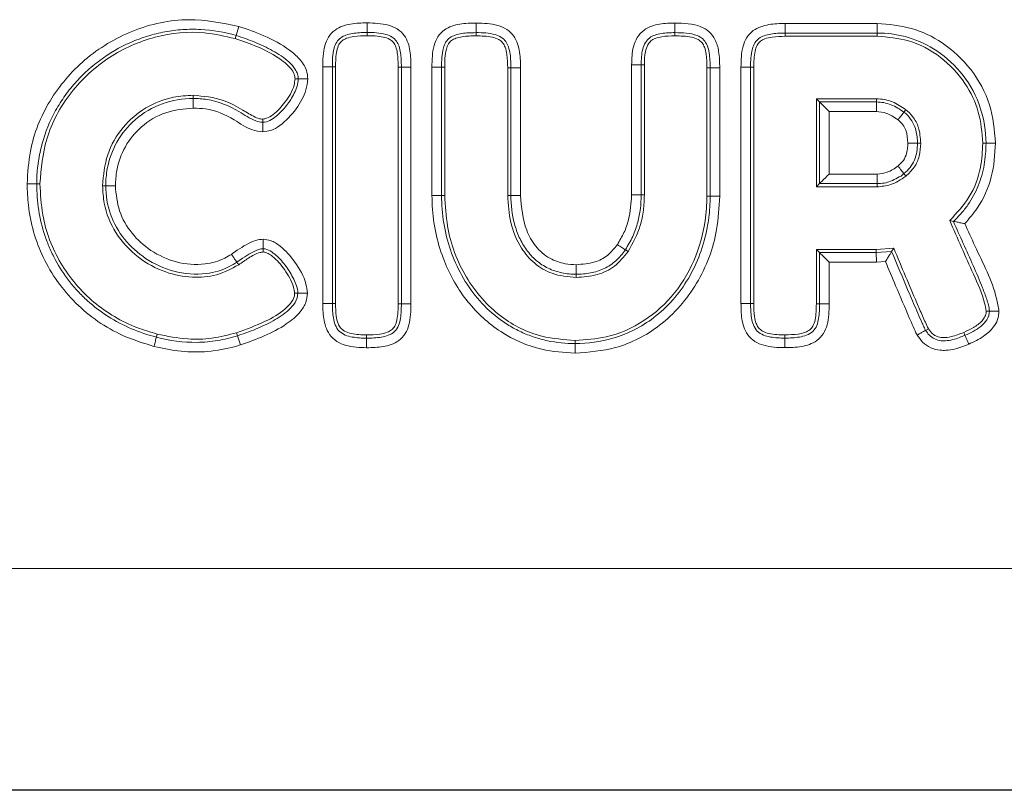
# Model space of a CAD drawing. Units: millimetres. Extents: x 187.89 to 189.26, y 2.44 to 3.87.
# Drawn here: x 188.75 to 188.79, y 2.44 to 2.47 of the extents above; entities that cross this region are included whole.
import ezdxf

# ---------------------------------------------------------------- set-up
doc = ezdxf.new("R2010")
doc.units = ezdxf.units.MM

msp = doc.modelspace()

# ---------------------------------------------------------------- linework, layer by layer
at = {"color": 7, "linetype": 'Continuous', "lineweight": 15}
for p, q in [((188.764079, 2.469916), (188.764079, 2.470349)), ((188.758294, 2.470193), (188.75817, 2.469778)), ((188.764079, 2.469772), (188.764079, 2.469916)), ((188.769001, 2.470342), (188.769001, 2.469909)), ((188.769001, 2.469765), (188.769001, 2.469909)), ((188.777956, 2.469909), (188.777956, 2.470342)), ((188.777956, 2.469765), (188.777956, 2.469909)), ((188.782937, 2.470323), (188.787084, 2.470323)), ((188.782937, 2.470323), (188.782937, 2.46989)), ((188.787084, 2.470323), (188.787084, 2.46989)), ((188.758129, 2.46964), (188.75817, 2.469778)), ((188.787084, 2.46989), (188.782937, 2.46989)), ((188.782937, 2.469746), (188.782937, 2.46989)), ((188.787084, 2.469746), (188.782937, 2.469746)), ((188.787084, 2.469746), (188.787084, 2.46989)), ((188.762081, 2.45769), (188.762081, 2.46837)), ((188.762081, 2.46837), (188.762514, 2.46837)), ((188.762514, 2.46837), (188.762514, 2.45769)), ((188.762658, 2.46837), (188.762514, 2.46837)), ((188.762658, 2.46837), (188.762658, 2.45769)), ((188.765481, 2.468351), (188.765625, 2.468351)), ((188.765481, 2.457671), (188.765481, 2.468351)), ((188.765625, 2.468351), (188.766058, 2.468351)), ((188.765625, 2.457671), (188.765625, 2.468351)), ((188.766058, 2.468351), (188.766058, 2.457671)), ((188.767004, 2.462568), (188.767004, 2.468346)), ((188.767437, 2.468346), (188.767004, 2.468346)), ((188.767437, 2.468346), (188.767437, 2.462568)), ((188.767581, 2.468346), (188.767437, 2.468346)), ((188.767581, 2.468346), (188.767581, 2.462568)), ((188.770421, 2.468326), (188.770565, 2.468326)), ((188.770421, 2.462568), (188.770421, 2.468326)), ((188.770998, 2.468326), (188.770565, 2.468326)), ((188.770565, 2.462568), (188.770565, 2.468326)), ((188.770998, 2.468326), (188.770998, 2.462568)), ((188.776007, 2.462587), (188.776007, 2.468461)), ((188.776007, 2.468461), (188.77644, 2.468461)), ((188.77644, 2.468461), (188.77644, 2.462587)), ((188.776584, 2.468461), (188.77644, 2.468461)), ((188.776584, 2.468461), (188.776584, 2.462587)), ((188.779404, 2.468326), (188.779549, 2.468326)), ((188.779404, 2.462529), (188.779404, 2.468326)), ((188.779549, 2.462529), (188.779549, 2.468326)), ((188.779549, 2.468326), (188.779982, 2.468326)), ((188.779982, 2.468326), (188.779982, 2.462529)), ((188.78094, 2.457692), (188.78094, 2.468346)), ((188.78094, 2.468346), (188.781373, 2.468346)), ((188.781373, 2.468346), (188.781373, 2.457692)), ((188.781517, 2.468346), (188.781373, 2.468346)), ((188.781517, 2.468346), (188.781517, 2.457692)), ((188.760833, 2.467823), (188.760977, 2.467823)), ((188.76141, 2.467823), (188.760977, 2.467823)), ((188.756242, 2.467084), (188.756242, 2.46694)), ((188.756242, 2.466507), (188.756242, 2.46694)), ((188.784338, 2.466926), (188.784338, 2.462951)), ((188.784338, 2.466926), (188.784482, 2.466781)), ((188.787045, 2.466926), (188.784338, 2.466926)), ((188.787045, 2.466926), (188.787045, 2.466781)), ((188.784482, 2.463095), (188.784482, 2.466781)), ((188.784915, 2.466348), (188.784482, 2.466781)), ((188.784482, 2.466781), (188.787045, 2.466781)), ((188.787045, 2.466348), (188.787045, 2.466781)), ((188.788374, 2.466433), (188.788285, 2.466319)), ((188.759373, 2.466008), (188.759373, 2.465864)), ((188.784915, 2.466348), (188.784915, 2.463528)), ((188.787045, 2.466348), (188.784915, 2.466348)), ((188.759373, 2.465431), (188.759373, 2.465864)), ((188.788898, 2.464929), (188.788465, 2.464929)), ((188.789042, 2.464929), (188.788898, 2.464929)), ((188.791843, 2.464929), (188.791988, 2.464929)), ((188.792421, 2.464929), (188.791988, 2.464929)), ((188.784915, 2.463528), (188.787084, 2.463528)), ((188.787084, 2.463095), (188.787084, 2.463528)), ((188.788284, 2.463547), (188.788284, 2.463547)), ((188.788371, 2.463432), (188.788284, 2.463547)), ((188.74875, 2.463088), (188.749183, 2.463088)), ((188.749328, 2.463088), (188.749183, 2.463088)), ((188.752151, 2.463001), (188.752295, 2.463001)), ((188.752728, 2.463001), (188.752295, 2.463001)), ((188.784338, 2.462951), (188.784482, 2.463095)), ((188.784338, 2.462951), (188.787084, 2.462951)), ((188.787084, 2.463095), (188.784482, 2.463095)), ((188.787084, 2.462951), (188.787084, 2.463095)), ((188.767437, 2.462568), (188.767004, 2.462568)), ((188.767581, 2.462568), (188.767437, 2.462568)), ((188.770421, 2.462568), (188.770565, 2.462568)), ((188.770998, 2.462568), (188.770565, 2.462568)), ((188.776007, 2.462587), (188.77644, 2.462587)), ((188.776584, 2.462587), (188.77644, 2.462587)), ((188.779404, 2.462529), (188.779549, 2.462529)), ((188.779549, 2.462529), (188.779982, 2.462529)), ((188.790351, 2.461428), (188.790521, 2.461393)), ((188.759393, 2.460158), (188.759393, 2.460591)), ((188.759393, 2.460014), (188.759393, 2.460158)), ((188.787036, 2.46013), (188.787827, 2.460182)), ((188.787827, 2.460182), (188.787733, 2.460031)), ((188.775845, 2.460027), (188.775725, 2.460107)), ((188.784338, 2.46013), (188.787036, 2.46013)), ((188.784338, 2.46013), (188.784482, 2.459986)), ((188.784338, 2.457672), (188.784338, 2.46013)), ((188.784482, 2.459986), (188.78704, 2.459986)), ((188.784482, 2.457672), (188.784482, 2.459986)), ((188.787036, 2.46013), (188.78704, 2.459986)), ((188.78704, 2.459986), (188.787733, 2.460031)), ((188.78704, 2.459986), (188.787054, 2.459553)), ((188.75829, 2.459432), (188.758207, 2.45955)), ((188.773512, 2.459439), (188.773512, 2.459006)), ((188.784915, 2.459553), (188.784915, 2.457672)), ((188.787054, 2.459553), (188.784915, 2.459553)), ((188.787454, 2.459579), (188.787054, 2.459553)), ((188.773512, 2.458862), (188.773512, 2.459006)), ((188.760814, 2.458151), (188.760958, 2.458151)), ((188.760958, 2.458151), (188.761391, 2.458151)), ((188.762081, 2.45769), (188.762514, 2.45769)), ((188.762658, 2.45769), (188.762514, 2.45769)), ((188.765481, 2.457671), (188.765625, 2.457671)), ((188.765625, 2.457671), (188.766058, 2.457671)), ((188.78094, 2.457692), (188.781373, 2.457692)), ((188.781517, 2.457692), (188.781373, 2.457692)), ((188.784338, 2.457672), (188.784482, 2.457672)), ((188.784482, 2.457672), (188.784915, 2.457672)), ((188.791997, 2.457346), (188.792141, 2.457346)), ((188.792141, 2.457346), (188.792574, 2.457346)), ((188.754614, 2.456308), (188.754578, 2.456169)), ((188.754578, 2.456169), (188.754578, 2.456169)), ((188.758192, 2.456371), (188.758235, 2.456234)), ((188.758235, 2.456234), (188.758365, 2.45582)), ((188.76406, 2.456269), (188.76406, 2.456125)), ((188.782918, 2.456272), (188.782918, 2.456128)), ((188.789389, 2.456547), (188.789263, 2.456476)), ((188.790982, 2.456383), (188.791039, 2.456251)), ((188.76406, 2.455692), (188.76406, 2.456125)), ((188.773464, 2.456022), (188.773464, 2.455878)), ((188.773464, 2.455878), (188.773464, 2.455445)), ((188.782918, 2.455695), (188.782918, 2.456128)), ((188.511427, 2.445734), (188.887194, 2.445734)), ((188.887194, 2.435747), (188.511427, 2.435747)), ((188.887194, 2.43572), (188.511427, 2.43572))]:
    msp.add_line(p, q, dxfattribs=at)
at = {"color": 7, "linetype": 'Continuous', "lineweight": 15, "flags": 128}
for points in [[(188.788285, 2.466319), (188.788263, 2.46629), (188.788237, 2.466256), (188.788206, 2.466217), (188.788173, 2.466174), (188.788137, 2.466128), (188.788099, 2.466079), (188.78806, 2.466029), (188.78802, 2.465977)], [(188.788284, 2.463547), (188.788262, 2.463576), (188.788236, 2.46361), (188.788206, 2.463649), (188.788173, 2.463692), (188.788138, 2.463739), (188.788101, 2.463789), (188.788062, 2.46384), (188.788022, 2.463892)], [(188.784915, 2.463528), (188.784828, 2.463441), (188.784744, 2.463357), (188.784665, 2.463278), (188.784594, 2.463207), (188.784532, 2.463145), (188.784482, 2.463095)], [(188.775364, 2.460347), (188.775419, 2.460311), (188.775472, 2.460276), (188.775523, 2.460241), (188.775572, 2.460209), (188.775617, 2.460179), (188.775658, 2.460151), (188.775694, 2.460127), (188.775725, 2.460107)], [(188.784482, 2.459986), (188.784532, 2.459936), (188.784594, 2.459874), (188.784665, 2.459803), (188.784744, 2.459724), (188.784828, 2.45964), (188.784915, 2.459553)], [(188.754578, 2.456169), (188.754569, 2.456133), (188.754559, 2.456092), (188.754546, 2.456044), (188.754533, 2.455991), (188.754518, 2.455935), (188.754503, 2.455875), (188.754487, 2.455812), (188.75447, 2.455749)]]:
    msp.add_lwpolyline(points, dxfattribs=at)
at = {"color": 7, "linetype": 'Continuous', "lineweight": 15}
for points, knots in [([(188.74875, 2.463088), (188.74878, 2.463585), (188.748858, 2.464889), (188.749676, 2.466896), (188.75129, 2.468803), (188.753477, 2.47011), (188.755948, 2.470665), (188.757545, 2.470344), (188.758294, 2.470193)], [0, 0, 0, 0, 0.108539, 0.285003, 0.462259, 0.646626, 0.834151, 1, 1, 1, 1]), ([(188.762081, 2.46837), (188.762086, 2.468691), (188.762093, 2.469156), (188.762319, 2.469727), (188.762609, 2.470037), (188.763079, 2.47027), (188.763582, 2.470341), (188.763954, 2.470347), (188.764079, 2.470349)], [0, 0, 0, 0, 0.287971, 0.416974, 0.547075, 0.662347, 0.886433, 1, 1, 1, 1]), ([(188.764079, 2.470349), (188.764404, 2.470341), (188.764874, 2.470329), (188.76545, 2.470098), (188.765765, 2.469807), (188.765991, 2.46934), (188.766052, 2.468842), (188.766057, 2.468477), (188.766058, 2.468351)], [0, 0, 0, 0, 0.2912605, 0.4216882, 0.5533389, 0.6687779, 0.8855415, 1, 1, 1, 1]), ([(188.75817, 2.469778), (188.757648, 2.469934), (188.757117, 2.470026), (188.756308, 2.470068), (188.756035, 2.470066), (188.755495, 2.47003), (188.755228, 2.469996), (188.7547, 2.469897), (188.75444, 2.469833), (188.753925, 2.469674), (188.753669, 2.469578), (188.752925, 2.469251), (188.752461, 2.468981), (188.75181, 2.468499), (188.7516, 2.468324), (188.751204, 2.467955), (188.750832, 2.467566), (188.750505, 2.467138), (188.750203, 2.46669), (188.750063, 2.466455), (188.749692, 2.465734), (188.749504, 2.465231), (188.749312, 2.464441), (188.749263, 2.464172), (188.749215, 2.463768), (188.749203, 2.463632), (188.749187, 2.463361), (188.749183, 2.463223), (188.749183, 2.463088)], [0, 0, 0, 0, 0.125, 0.125, 0.1875, 0.1875, 0.25, 0.25, 0.3125, 0.3125, 0.375, 0.375, 0.5, 0.5, 0.5625, 0.5625, 0.625, 0.6875, 0.6875, 0.75, 0.75, 0.875, 0.875, 0.9375, 0.9375, 0.96875, 0.96875, 1, 1, 1, 1]), ([(188.758129, 2.46964), (188.757673, 2.469746), (188.756489, 2.470021), (188.754487, 2.469814), (188.752368, 2.468878), (188.750633, 2.467275), (188.749517, 2.465241), (188.749388, 2.463768), (188.749328, 2.463088)], [0, 0, 0, 0, 0.11058, 0.287604, 0.465751, 0.651837, 0.839224, 1, 1, 1, 1]), ([(188.758294, 2.470193), (188.758674, 2.470063), (188.759474, 2.469788), (188.760408, 2.46929), (188.761044, 2.468738), (188.761359, 2.468285), (188.761396, 2.467954), (188.76141, 2.467823)], [0, 0, 0, 0, 0.292277, 0.615324, 0.759603, 0.905391, 1, 1, 1, 1]), ([(188.764079, 2.469916), (188.764079, 2.469916), (188.763964, 2.469916), (188.763642, 2.469907), (188.763229, 2.469856), (188.76288, 2.469688), (188.762686, 2.469481), (188.76252, 2.469036), (188.762514, 2.46865), (188.762514, 2.46837), (188.762514, 2.46837)], [0, 0, 0, 0, 0.0000226, 0.1319655, 0.3673591, 0.4664525, 0.5678949, 0.6812359, 0.9999774, 1, 1, 1, 1]), ([(188.765625, 2.468351), (188.765625, 2.468351), (188.765625, 2.468469), (188.765618, 2.468786), (188.765576, 2.469193), (188.765415, 2.469538), (188.765204, 2.469732), (188.764753, 2.469903), (188.764362, 2.469916), (188.764079, 2.469916), (188.764079, 2.469916)], [0, 0, 0, 0, 0.000023, 0.134609, 0.361721, 0.459023, 0.561707, 0.678535, 0.999977, 1, 1, 1, 1]), ([(188.767004, 2.468346), (188.767009, 2.46868), (188.767016, 2.469157), (188.76725, 2.469738), (188.767539, 2.470043), (188.768009, 2.47027), (188.768508, 2.470335), (188.768878, 2.470341), (188.769001, 2.470342)], [0, 0, 0, 0, 0.29799, 0.42535, 0.553845, 0.666702, 0.889042, 1, 1, 1, 1]), ([(188.769001, 2.469909), (188.769001, 2.469909), (188.768887, 2.469909), (188.768566, 2.469901), (188.768156, 2.469855), (188.767807, 2.469693), (188.767615, 2.46949), (188.767443, 2.469036), (188.767437, 2.468637), (188.767437, 2.468346), (188.767437, 2.468346)], [0, 0, 0, 0, 0.000022, 0.129466, 0.363232, 0.459368, 0.558483, 0.670021, 0.999978, 1, 1, 1, 1]), ([(188.769001, 2.470342), (188.769332, 2.470335), (188.76981, 2.470324), (188.770391, 2.47008), (188.770701, 2.469779), (188.770932, 2.469289), (188.770992, 2.468793), (188.770997, 2.468431), (188.770998, 2.468326)], [0, 0, 0, 0, 0.294696, 0.425392, 0.557184, 0.674104, 0.905631, 1, 1, 1, 1]), ([(188.770565, 2.468326), (188.770565, 2.468326), (188.770565, 2.468424), (188.770558, 2.468738), (188.770516, 2.469147), (188.770348, 2.469515), (188.770138, 2.469718), (188.769685, 2.469899), (188.769288, 2.469909), (188.769001, 2.469909), (188.769001, 2.469909)], [0, 0, 0, 0, 0.000022, 0.110074, 0.355359, 0.456802, 0.560703, 0.6761, 0.999978, 1, 1, 1, 1]), ([(188.776007, 2.468461), (188.776016, 2.468735), (188.776029, 2.46916), (188.776239, 2.469705), (188.776537, 2.470034), (188.777014, 2.470271), (188.777499, 2.470336), (188.777848, 2.470341), (188.777956, 2.470342)], [0, 0, 0, 0, 0.258038, 0.400378, 0.54406, 0.66844, 0.897391, 1, 1, 1, 1]), ([(188.777956, 2.469909), (188.777956, 2.469909), (188.777856, 2.469909), (188.777557, 2.469902), (188.777163, 2.469856), (188.77681, 2.469687), (188.776608, 2.469463), (188.776456, 2.469044), (188.77644, 2.468696), (188.77644, 2.468461), (188.77644, 2.468461)], [0, 0, 0, 0, 0.000024, 0.120406, 0.362417, 0.470215, 0.585638, 0.715496, 0.999976, 1, 1, 1, 1]), ([(188.777956, 2.470342), (188.778362, 2.470335), (188.778916, 2.470325), (188.779524, 2.469969), (188.779814, 2.469576), (188.779967, 2.469007), (188.779977, 2.468573), (188.779982, 2.468326)], [0, 0, 0, 0, 0.354032, 0.483314, 0.613181, 0.779872, 1, 1, 1, 1]), ([(188.779549, 2.468326), (188.779549, 2.468326), (188.779549, 2.468549), (188.779536, 2.468916), (188.779424, 2.469368), (188.779225, 2.469643), (188.778907, 2.469824), (188.77847, 2.469898), (188.778128, 2.469909), (188.777956, 2.469909), (188.777956, 2.469909)], [0, 0, 0, 0, 0.000022, 0.248926, 0.4082, 0.511591, 0.617916, 0.807462, 0.999978, 1, 1, 1, 1]), ([(188.78094, 2.468346), (188.780945, 2.468666), (188.780952, 2.46913), (188.781178, 2.4697), (188.781467, 2.470011), (188.781937, 2.470244), (188.78244, 2.470315), (188.782812, 2.470321), (188.782937, 2.470323)], [0, 0, 0, 0, 0.287611, 0.41668, 0.546859, 0.662182, 0.886047, 1, 1, 1, 1]), ([(188.787084, 2.470323), (188.7876, 2.470281), (188.788633, 2.470195), (188.79012, 2.469472), (188.791377, 2.468295), (188.792256, 2.4667), (188.792366, 2.465513), (188.792421, 2.464929)], [0, 0, 0, 0, 0.183805, 0.367705, 0.577716, 0.792069, 1, 1, 1, 1]), ([(188.760833, 2.467823), (188.760824, 2.467893), (188.760801, 2.468064), (188.760554, 2.468422), (188.759996, 2.468857), (188.759137, 2.469296), (188.758467, 2.469525), (188.758129, 2.46964)], [0, 0, 0, 0, 0.0621195, 0.1507327, 0.3737639, 0.6834615, 1, 1, 1, 1]), ([(188.760977, 2.467823), (188.760977, 2.467898), (188.760964, 2.467973), (188.760916, 2.468116), (188.760883, 2.468183), (188.760765, 2.468372), (188.760663, 2.468484), (188.760443, 2.468686), (188.760323, 2.468777), (188.760077, 2.468945), (188.759949, 2.469022), (188.759559, 2.469239), (188.759288, 2.469365), (188.758736, 2.469591), (188.758457, 2.469693), (188.75817, 2.469778)], [0, 0, 0, 0, 0.0625, 0.0625, 0.125, 0.125, 0.25, 0.25, 0.375, 0.375, 0.5, 0.5, 0.75, 0.75, 1, 1, 1, 1]), ([(188.764079, 2.469772), (188.76388, 2.469768), (188.763567, 2.469761), (188.763187, 2.469678), (188.762947, 2.469558), (188.762786, 2.469361), (188.762665, 2.468956), (188.762661, 2.468614), (188.762658, 2.46837)], [0, 0, 0, 0, 0.247539, 0.38949, 0.481958, 0.575521, 0.697571, 1, 1, 1, 1]), ([(188.765481, 2.468351), (188.765478, 2.468569), (188.765474, 2.468878), (188.765391, 2.469253), (188.765282, 2.469472), (188.76508, 2.469634), (188.764671, 2.46976), (188.764323, 2.469767), (188.764079, 2.469772)], [0, 0, 0, 0, 0.270055, 0.384145, 0.475767, 0.568299, 0.697859, 1, 1, 1, 1]), ([(188.769001, 2.469765), (188.768787, 2.469761), (188.768477, 2.469756), (188.7681, 2.469672), (188.767885, 2.469568), (188.767731, 2.469395), (188.767585, 2.468988), (188.767583, 2.468622), (188.767581, 2.468346)], [0, 0, 0, 0, 0.263121, 0.381936, 0.47514, 0.552473, 0.661415, 1, 1, 1, 1]), ([(188.770421, 2.468326), (188.770417, 2.468528), (188.770411, 2.468841), (188.770327, 2.469223), (188.770205, 2.469463), (188.77, 2.46963), (188.76959, 2.469755), (188.769243, 2.469761), (188.769001, 2.469765)], [0, 0, 0, 0, 0.2476419, 0.3857325, 0.4794627, 0.5741551, 0.702806, 1, 1, 1, 1]), ([(188.777956, 2.469765), (188.777758, 2.469761), (188.77746, 2.469755), (188.777094, 2.469669), (188.776869, 2.469546), (188.776707, 2.469337), (188.776597, 2.468966), (188.776589, 2.46866), (188.776584, 2.468461)], [0, 0, 0, 0, 0.261257, 0.395222, 0.494625, 0.594831, 0.736412, 1, 1, 1, 1]), ([(188.779404, 2.468326), (188.779401, 2.468533), (188.779395, 2.468844), (188.779313, 2.469224), (188.779195, 2.469459), (188.77899, 2.469627), (188.778568, 2.469755), (188.77821, 2.469761), (188.777956, 2.469765)], [0, 0, 0, 0, 0.250654, 0.378513, 0.471213, 0.564918, 0.692167, 1, 1, 1, 1]), ([(188.782937, 2.46989), (188.782937, 2.46989), (188.782821, 2.46989), (188.7825, 2.469882), (188.782087, 2.46983), (188.781738, 2.469662), (188.781545, 2.469455), (188.781379, 2.46901), (188.781373, 2.468625), (188.781373, 2.468346), (188.781373, 2.468346)], [0, 0, 0, 0, 0.000023, 0.132415, 0.367521, 0.46663, 0.568132, 0.681593, 0.999977, 1, 1, 1, 1]), ([(188.782937, 2.469746), (188.782739, 2.469742), (188.782426, 2.469735), (188.782045, 2.469652), (188.781806, 2.469532), (188.781644, 2.469336), (188.781524, 2.468931), (188.78152, 2.468589), (188.781517, 2.468346)], [0, 0, 0, 0, 0.247281, 0.389603, 0.482013, 0.575503, 0.697584, 1, 1, 1, 1]), ([(188.791988, 2.464929), (188.791988, 2.464929), (188.791988, 2.465464), (188.791812, 2.466561), (188.791034, 2.468024), (188.789871, 2.469114), (188.788561, 2.469729), (188.787616, 2.469882), (188.787143, 2.46989), (188.787084, 2.46989), (188.787084, 2.46989)], [0, 0, 0, 0, 0.000008, 0.208185, 0.422681, 0.63263, 0.816143, 0.976965, 0.999992, 1, 1, 1, 1]), ([(188.791843, 2.464929), (188.791804, 2.465402), (188.791724, 2.466347), (188.791063, 2.467714), (188.78999, 2.468863), (188.788576, 2.469618), (188.78756, 2.469705), (188.787084, 2.469746)], [0, 0, 0, 0, 0.1886575, 0.3773555, 0.5945538, 0.810117, 1, 1, 1, 1]), ([(188.76141, 2.467823), (188.761388, 2.467655), (188.761325, 2.46717), (188.760884, 2.466425), (188.760326, 2.465812), (188.759773, 2.46548), (188.759497, 2.465446), (188.759373, 2.465431)], [0, 0, 0, 0, 0.150334, 0.436038, 0.753461, 0.889466, 1, 1, 1, 1]), ([(188.759373, 2.465864), (188.759485, 2.465864), (188.759596, 2.465902), (188.759797, 2.466002), (188.759891, 2.466066), (188.760153, 2.466276), (188.760305, 2.466438), (188.760579, 2.466791), (188.760699, 2.466981), (188.760844, 2.467281), (188.760887, 2.467385), (188.760953, 2.4676), (188.760977, 2.467711), (188.760977, 2.467823)], [0, 0, 0, 0, 0.125, 0.125, 0.25, 0.25, 0.5, 0.5, 0.75, 0.75, 0.875, 0.875, 1, 1, 1, 1]), ([(188.759373, 2.466008), (188.759433, 2.466018), (188.759603, 2.466045), (188.759971, 2.466289), (188.760415, 2.466775), (188.760768, 2.467345), (188.76082, 2.467729), (188.760833, 2.467823)], [0, 0, 0, 0, 0.073535, 0.209732, 0.526317, 0.884361, 1, 1, 1, 1]), ([(188.752151, 2.463001), (188.752195, 2.463476), (188.752285, 2.464427), (188.753009, 2.46567), (188.754061, 2.466569), (188.755197, 2.467022), (188.755941, 2.467066), (188.756242, 2.467084)], [0, 0, 0, 0, 0.220927, 0.442274, 0.652215, 0.859358, 1, 1, 1, 1]), ([(188.752295, 2.463001), (188.752295, 2.463001), (188.752295, 2.46326), (188.752357, 2.463945), (188.752741, 2.465015), (188.753598, 2.46607), (188.754816, 2.466783), (188.755772, 2.46694), (188.756242, 2.46694), (188.756242, 2.46694)], [0, 0, 0, 0, 0.00001, 0.125266, 0.331647, 0.541039, 0.771771, 0.99999, 1, 1, 1, 1]), ([(188.756242, 2.467084), (188.756705, 2.467041), (188.757498, 2.466967), (188.758387, 2.46648), (188.758914, 2.466141), (188.759227, 2.466016), (188.759347, 2.46601), (188.759373, 2.466008)], [0, 0, 0, 0, 0.4110323, 0.7045977, 0.8929725, 0.9760691, 1, 1, 1, 1]), ([(188.756242, 2.46694), (188.756242, 2.46694), (188.75645, 2.46694), (188.757173, 2.46689), (188.758136, 2.466502), (188.758876, 2.465968), (188.759268, 2.465864), (188.759373, 2.465864), (188.759373, 2.465864)], [0, 0, 0, 0, 0.000018, 0.18642, 0.64579, 0.905733, 0.999982, 1, 1, 1, 1]), ([(188.788374, 2.466433), (188.788179, 2.466564), (188.787883, 2.466764), (188.787418, 2.466904), (188.787171, 2.466918), (188.787045, 2.466926)], [0, 0, 0, 0, 0.4861, 0.738509, 1, 1, 1, 1]), ([(188.756242, 2.466507), (188.755819, 2.466467), (188.754971, 2.466386), (188.753884, 2.46573), (188.753128, 2.464798), (188.752773, 2.463844), (188.75274, 2.463233), (188.752728, 2.463001)], [0, 0, 0, 0, 0.229296, 0.459258, 0.66773, 0.87398, 1, 1, 1, 1]), ([(188.759373, 2.465431), (188.759215, 2.465454), (188.758744, 2.465522), (188.757981, 2.466093), (188.757075, 2.466471), (188.756428, 2.466499), (188.756242, 2.466507)], [0, 0, 0, 0, 0.141716, 0.422002, 0.833892, 1, 1, 1, 1]), ([(188.787045, 2.466781), (188.787156, 2.466781), (188.787269, 2.466771), (188.787488, 2.466729), (188.787597, 2.466697), (188.787807, 2.466616), (188.787908, 2.466566), (188.788103, 2.466452), (188.788197, 2.466387), (188.788285, 2.466319)], [0, 0, 0, 0, 0.25, 0.25, 0.5, 0.5, 0.75, 0.75, 1, 1, 1, 1]), ([(188.789042, 2.464929), (188.789025, 2.465164), (188.788995, 2.465588), (188.78873, 2.466111), (188.788482, 2.466335), (188.788374, 2.466433)], [0, 0, 0, 0, 0.412858, 0.743771, 1, 1, 1, 1]), ([(188.78802, 2.465977), (188.78793, 2.466041), (188.787768, 2.466156), (188.787444, 2.466307), (188.7872, 2.466333), (188.787045, 2.466348)], [0, 0, 0, 0, 0.312385, 0.562736, 1, 1, 1, 1]), ([(188.788465, 2.464929), (188.788451, 2.465124), (188.78843, 2.465416), (188.788245, 2.465772), (188.788097, 2.465907), (188.78802, 2.465977)], [0, 0, 0, 0, 0.492959, 0.736656, 1, 1, 1, 1]), ([(188.788285, 2.466319), (188.788285, 2.466319), (188.788405, 2.466239), (188.788595, 2.466025), (188.788826, 2.4656), (188.788892, 2.465217), (188.788898, 2.464971), (188.788898, 2.464929), (188.788898, 2.464929)], [0, 0, 0, 0, 0.000034, 0.275614, 0.530475, 0.918301, 0.999962, 1, 1, 1, 1]), ([(188.788022, 2.463892), (188.78811, 2.463972), (188.788284, 2.464131), (188.78844, 2.464501), (188.788456, 2.464773), (188.788465, 2.464929)], [0, 0, 0, 0, 0.301015, 0.601985, 1, 1, 1, 1]), ([(188.788898, 2.464929), (188.788898, 2.464798), (188.788888, 2.464667), (188.788844, 2.464409), (188.788809, 2.464281), (188.788709, 2.46404), (188.788643, 2.463924), (188.788482, 2.463718), (188.788388, 2.463626), (188.788284, 2.463547)], [0, 0, 0, 0, 0.25, 0.25, 0.5, 0.5, 0.75, 0.75, 1, 1, 1, 1]), ([(188.788371, 2.463432), (188.788508, 2.463558), (188.78878, 2.463809), (188.789006, 2.464348), (188.78903, 2.464729), (188.789042, 2.464929)], [0, 0, 0, 0, 0.326484, 0.64779, 1, 1, 1, 1]), ([(188.790351, 2.461428), (188.790671, 2.461771), (188.791315, 2.462459), (188.791779, 2.463721), (188.791824, 2.46456), (188.791843, 2.464929)], [0, 0, 0, 0, 0.357283, 0.717164, 1, 1, 1, 1]), ([(188.790521, 2.461393), (188.79064, 2.461508), (188.790756, 2.461625), (188.790972, 2.461873), (188.791074, 2.462002), (188.791357, 2.462408), (188.791514, 2.462698), (188.791759, 2.463304), (188.791849, 2.463625), (188.791962, 2.464271), (188.791988, 2.4646), (188.791988, 2.464929)], [0, 0, 0, 0, 0.125, 0.125, 0.25, 0.25, 0.5, 0.5, 0.75, 0.75, 1, 1, 1, 1]), ([(188.792421, 2.464929), (188.792386, 2.464413), (188.792317, 2.46338), (188.791758, 2.462134), (188.791227, 2.461518), (188.791034, 2.461293)], [0, 0, 0, 0, 0.387584, 0.77695, 1, 1, 1, 1]), ([(188.787084, 2.463528), (188.787236, 2.463546), (188.787483, 2.463574), (188.787791, 2.463728), (188.787945, 2.463837), (188.788022, 2.463892)], [0, 0, 0, 0, 0.447667, 0.720727, 1, 1, 1, 1]), ([(188.788284, 2.463547), (188.788284, 2.463547), (188.788216, 2.463456), (188.787992, 2.46336), (188.787616, 2.463154), (188.787288, 2.463095), (188.787084, 2.463095), (188.787084, 2.463095)], [0, 0, 0, 0, 0.000057, 0.26122, 0.529868, 0.999954, 1, 1, 1, 1]), ([(188.787084, 2.462951), (188.787284, 2.462971), (188.787616, 2.463005), (188.788043, 2.463202), (188.788261, 2.463355), (188.788371, 2.463432)], [0, 0, 0, 0, 0.429327, 0.710664, 1, 1, 1, 1]), ([(188.75447, 2.455749), (188.753996, 2.455898), (188.752701, 2.456305), (188.75085, 2.457598), (188.749366, 2.459683), (188.748802, 2.461629), (188.748762, 2.462765), (188.74875, 2.463088)], [0, 0, 0, 0, 0.148881, 0.405996, 0.659458, 0.903207, 1, 1, 1, 1]), ([(188.749183, 2.463088), (188.749183, 2.462691), (188.749214, 2.462292), (188.749336, 2.461511), (188.749428, 2.461128), (188.749614, 2.460569), (188.749684, 2.460385), (188.749839, 2.460021), (188.749926, 2.459841), (188.750205, 2.459318), (188.750419, 2.458989), (188.750782, 2.458526), (188.75091, 2.458376), (188.751179, 2.458087), (188.751322, 2.457947), (188.751762, 2.45755), (188.752075, 2.457313), (188.752737, 2.456892), (188.753089, 2.456707), (188.753818, 2.456394), (188.754194, 2.456268), (188.754578, 2.456169)], [0, 0, 0, 0, 0.125, 0.125, 0.25, 0.25, 0.3125, 0.3125, 0.375, 0.375, 0.5, 0.5, 0.5625, 0.5625, 0.625, 0.625, 0.75, 0.75, 0.875, 0.875, 1, 1, 1, 1]), ([(188.749328, 2.463088), (188.749353, 2.462621), (188.749419, 2.461375), (188.750155, 2.459445), (188.751666, 2.457666), (188.753281, 2.456704), (188.754307, 2.4564), (188.754614, 2.456308)], [0, 0, 0, 0, 0.151402, 0.403656, 0.652866, 0.896176, 1, 1, 1, 1]), ([(188.75829, 2.459432), (188.757964, 2.459258), (188.757313, 2.458912), (188.756151, 2.458822), (188.754924, 2.459068), (188.753694, 2.459735), (188.752698, 2.460815), (188.752208, 2.461995), (188.752166, 2.462736), (188.752151, 2.463001)], [0, 0, 0, 0, 0.128487, 0.256677, 0.400002, 0.563918, 0.739753, 0.906869, 1, 1, 1, 1]), ([(188.758207, 2.45955), (188.758095, 2.459481), (188.757675, 2.459224), (188.75671, 2.458951), (188.755368, 2.459061), (188.754087, 2.459645), (188.753088, 2.460547), (188.75244, 2.461694), (188.752295, 2.462567), (188.752295, 2.463001), (188.752295, 2.463001)], [0, 0, 0, 0, 0.048147, 0.179304, 0.357793, 0.528192, 0.684349, 0.841417, 0.999993, 1, 1, 1, 1]), ([(188.752728, 2.463001), (188.752765, 2.462614), (188.752839, 2.461842), (188.753439, 2.46082), (188.754327, 2.460013), (188.755473, 2.459491), (188.756661, 2.459391), (188.757505, 2.459628), (188.757866, 2.459848), (188.75796, 2.459906)], [0, 0, 0, 0, 0.158867, 0.316333, 0.474399, 0.64736, 0.825977, 0.954296, 1, 1, 1, 1]), ([(188.773464, 2.455445), (188.772957, 2.455479), (188.771778, 2.455556), (188.770049, 2.456328), (188.768518, 2.457729), (188.767429, 2.459645), (188.767033, 2.461347), (188.767009, 2.462356), (188.767004, 2.462568)], [0, 0, 0, 0, 0.142215, 0.33021, 0.518161, 0.716478, 0.940561, 1, 1, 1, 1]), ([(188.767437, 2.462568), (188.767437, 2.462147), (188.767471, 2.461726), (188.767605, 2.460903), (188.767705, 2.460499), (188.767976, 2.459707), (188.768146, 2.459321), (188.768551, 2.458592), (188.768787, 2.458245), (188.769329, 2.457603), (188.769628, 2.457313), (188.770123, 2.456929), (188.770297, 2.456809), (188.770655, 2.45659), (188.770839, 2.456491), (188.771216, 2.456316), (188.771409, 2.456239), (188.771805, 2.456107), (188.772009, 2.456051), (188.772626, 2.45592), (188.773044, 2.455878), (188.773464, 2.455878)], [0, 0, 0, 0, 0.125, 0.125, 0.25, 0.25, 0.375, 0.375, 0.5, 0.5, 0.625, 0.625, 0.6875, 0.6875, 0.75, 0.75, 0.8125, 0.8125, 0.875, 0.875, 1, 1, 1, 1]), ([(188.767581, 2.462568), (188.767607, 2.4621), (188.767677, 2.460817), (188.768423, 2.458822), (188.769951, 2.45706), (188.771774, 2.456144), (188.772958, 2.456059), (188.773464, 2.456022)], [0, 0, 0, 0, 0.143692, 0.393632, 0.637637, 0.844873, 1, 1, 1, 1]), ([(188.773512, 2.458862), (188.77314, 2.458895), (188.772463, 2.458954), (188.771603, 2.459467), (188.770934, 2.46025), (188.770497, 2.461323), (188.770446, 2.462153), (188.770421, 2.462568)], [0, 0, 0, 0, 0.205001, 0.372655, 0.540008, 0.770519, 1, 1, 1, 1]), ([(188.773512, 2.459006), (188.773294, 2.459006), (188.773075, 2.459027), (188.772649, 2.459116), (188.772444, 2.459184), (188.772053, 2.459373), (188.77187, 2.459494), (188.771543, 2.459773), (188.771396, 2.459935), (188.771141, 2.460287), (188.771034, 2.460474), (188.770854, 2.460869), (188.770782, 2.461076), (188.770615, 2.4617), (188.770565, 2.462132), (188.770565, 2.462568)], [0, 0, 0, 0, 0.125, 0.125, 0.25, 0.25, 0.375, 0.375, 0.5, 0.5, 0.625, 0.625, 0.75, 0.75, 1, 1, 1, 1]), ([(188.770998, 2.462568), (188.771043, 2.462029), (188.771111, 2.461211), (188.771652, 2.460242), (188.772268, 2.459702), (188.772934, 2.459467), (188.773346, 2.459447), (188.773512, 2.459439)], [0, 0, 0, 0, 0.355251, 0.539759, 0.725727, 0.889301, 1, 1, 1, 1]), ([(188.773464, 2.456022), (188.773934, 2.456053), (188.775024, 2.456124), (188.776624, 2.456833), (188.778034, 2.458124), (188.779026, 2.459881), (188.779379, 2.461429), (188.7794, 2.462342), (188.779404, 2.462529)], [0, 0, 0, 0, 0.143682, 0.333138, 0.522356, 0.720217, 0.942526, 1, 1, 1, 1]), ([(188.773464, 2.455878), (188.773464, 2.455878), (188.774036, 2.455878), (188.775304, 2.456047), (188.777173, 2.456995), (188.778706, 2.458769), (188.779373, 2.460604), (188.779534, 2.461885), (188.779549, 2.462363), (188.779549, 2.462529), (188.779549, 2.462529)], [0, 0, 0, 0, 0.000006, 0.171413, 0.377486, 0.613653, 0.856814, 0.950191, 0.999994, 1, 1, 1, 1]), ([(188.779982, 2.462529), (188.779954, 2.462025), (188.779879, 2.460658), (188.779078, 2.458537), (188.777446, 2.456653), (188.775438, 2.4556), (188.774079, 2.455493), (188.773464, 2.455445)], [0, 0, 0, 0, 0.141579, 0.383316, 0.620109, 0.827899, 1, 1, 1, 1]), ([(188.775364, 2.460347), (188.77547, 2.460524), (188.775682, 2.460879), (188.775945, 2.461628), (188.775983, 2.462211), (188.776007, 2.462587)], [0, 0, 0, 0, 0.261856, 0.52372, 1, 1, 1, 1]), ([(188.77644, 2.462587), (188.77644, 2.462587), (188.77644, 2.462175), (188.776365, 2.461529), (188.776079, 2.460701), (188.775846, 2.460302), (188.775725, 2.460107), (188.775725, 2.460107)], [0, 0, 0, 0, 0.0000228, 0.4725014, 0.7361336, 0.9999731, 1, 1, 1, 1]), ([(188.776584, 2.462587), (188.776575, 2.462355), (188.776558, 2.461892), (188.776379, 2.461002), (188.776056, 2.460412), (188.775845, 2.460027)], [0, 0, 0, 0, 0.257647, 0.515467, 1, 1, 1, 1]), ([(188.791997, 2.457346), (188.791975, 2.457464), (188.791864, 2.458044), (188.791428, 2.458988), (188.790885, 2.46022), (188.790529, 2.461026), (188.790351, 2.461428)], [0, 0, 0, 0, 0.081354, 0.400977, 0.700491, 1, 1, 1, 1]), ([(188.791034, 2.461293), (188.791033, 2.461293), (188.790958, 2.461306), (188.790823, 2.461332), (188.790643, 2.461368), (188.790562, 2.461385), (188.790521, 2.461393)], [0, 0, 0, 0, 0.007781, 0.379482, 0.68893, 1, 1, 1, 1]), ([(188.792141, 2.457346), (188.792141, 2.457392), (188.792134, 2.457438), (188.792118, 2.457527), (188.792108, 2.457572), (188.792074, 2.457704), (188.792047, 2.457791), (188.791962, 2.458052), (188.791899, 2.458222), (188.791701, 2.458731), (188.791558, 2.459065), (188.791265, 2.459732), (188.791114, 2.460063), (188.790813, 2.460726), (188.790661, 2.461057), (188.790521, 2.461393)], [0, 0, 0, 0, 0.03125, 0.03125, 0.0625, 0.0625, 0.125, 0.125, 0.25, 0.25, 0.5, 0.5, 0.75, 0.75, 1, 1, 1, 1]), ([(188.791034, 2.461293), (188.791183, 2.460957), (188.791676, 2.45984), (188.792357, 2.45857), (188.792541, 2.457536), (188.792574, 2.457346)], [0, 0, 0, 0, 0.259752, 0.864224, 1, 1, 1, 1]), ([(188.75796, 2.459906), (188.758049, 2.459969), (188.758267, 2.460124), (188.758629, 2.460347), (188.759015, 2.460545), (188.759284, 2.460578), (188.759393, 2.460591)], [0, 0, 0, 0, 0.202753, 0.49866, 0.796101, 1, 1, 1, 1]), ([(188.759393, 2.460591), (188.759506, 2.460577), (188.759784, 2.460541), (188.760305, 2.460196), (188.760866, 2.459543), (188.76131, 2.458798), (188.761374, 2.45829), (188.761391, 2.458151)], [0, 0, 0, 0, 0.101498, 0.24919, 0.542927, 0.875687, 1, 1, 1, 1]), ([(188.759393, 2.460158), (188.759393, 2.460158), (188.759327, 2.460158), (188.759133, 2.460112), (188.758824, 2.459962), (188.758499, 2.459758), (188.758294, 2.459612), (188.758207, 2.45955)], [0, 0, 0, 0, 0.000044, 0.146108, 0.438141, 0.762547, 1, 1, 1, 1]), ([(188.760958, 2.458151), (188.760958, 2.458263), (188.76093, 2.458375), (188.760861, 2.458588), (188.760818, 2.458691), (188.760673, 2.458991), (188.760557, 2.459182), (188.760294, 2.459543), (188.760149, 2.459711), (188.759898, 2.459933), (188.759808, 2.460002), (188.759614, 2.460112), (188.759505, 2.460158), (188.759393, 2.460158)], [0, 0, 0, 0, 0.125, 0.125, 0.25, 0.25, 0.5, 0.5, 0.75, 0.75, 0.875, 0.875, 1, 1, 1, 1]), ([(188.773512, 2.459439), (188.773796, 2.459459), (188.774294, 2.459493), (188.774953, 2.459831), (188.775226, 2.460173), (188.775364, 2.460347)], [0, 0, 0, 0, 0.393883, 0.691794, 1, 1, 1, 1]), ([(188.787827, 2.460182), (188.788006, 2.459756), (188.78835, 2.458935), (188.788783, 2.457918), (188.78912, 2.457131), (188.789299, 2.456742), (188.789389, 2.456547)], [0, 0, 0, 0, 0.350352, 0.675145, 0.837553, 1, 1, 1, 1]), ([(188.758207, 2.45955), (188.758189, 2.459577), (188.758151, 2.459631), (188.758067, 2.459753), (188.758, 2.459849), (188.757965, 2.4599), (188.75796, 2.459906)], [0, 0, 0, 0, 0.322034, 0.644109, 0.956106, 1, 1, 1, 1]), ([(188.759393, 2.460014), (188.759345, 2.460007), (188.759108, 2.459969), (188.75874, 2.459743), (188.758437, 2.459533), (188.75829, 2.459432)], [0, 0, 0, 0, 0.114805, 0.571436, 1, 1, 1, 1]), ([(188.760814, 2.458151), (188.760799, 2.458242), (188.760739, 2.458628), (188.760385, 2.459203), (188.759973, 2.459707), (188.759642, 2.459937), (188.759495, 2.460004), (188.759417, 2.460012), (188.759393, 2.460014)], [0, 0, 0, 0, 0.112444, 0.477484, 0.805131, 0.904479, 0.970487, 1, 1, 1, 1]), ([(188.775725, 2.460107), (188.775665, 2.460018), (188.775599, 2.459931), (188.775459, 2.459768), (188.775384, 2.459691), (188.775223, 2.459548), (188.775136, 2.459482), (188.774957, 2.459363), (188.774863, 2.45931), (188.774573, 2.459172), (188.774363, 2.459106), (188.773943, 2.459024), (188.773727, 2.459006), (188.773512, 2.459006)], [0, 0, 0, 0, 0.125, 0.125, 0.25, 0.25, 0.375, 0.375, 0.5, 0.5, 0.75, 0.75, 1, 1, 1, 1]), ([(188.775845, 2.460027), (188.775656, 2.459794), (188.775283, 2.459332), (188.774438, 2.458925), (188.773828, 2.458884), (188.773512, 2.458862)], [0, 0, 0, 0, 0.328173, 0.651071, 1, 1, 1, 1]), ([(188.787733, 2.460031), (188.787711, 2.459995), (188.787667, 2.459923), (188.787569, 2.459765), (188.787495, 2.459646), (188.787454, 2.45958), (188.787454, 2.459579)], [0, 0, 0, 0, 0.309812, 0.617872, 0.992434, 1, 1, 1, 1]), ([(188.787733, 2.460031), (188.787983, 2.459436), (188.788233, 2.458842), (188.788612, 2.457951), (188.788738, 2.457655), (188.788931, 2.457211), (188.788995, 2.457063), (188.789093, 2.456842), (188.789126, 2.456768), (188.789193, 2.456622), (188.789226, 2.456548), (188.789263, 2.456476)], [0, 0, 0, 0, 0.5, 0.5, 0.75, 0.75, 0.875, 0.875, 0.9375, 0.9375, 1, 1, 1, 1]), ([(188.788886, 2.456264), (188.788883, 2.456269), (188.788755, 2.456512), (188.788442, 2.457261), (188.787965, 2.458358), (188.787606, 2.459216), (188.787454, 2.459579)], [0, 0, 0, 0, 0.005172, 0.22776, 0.672893, 1, 1, 1, 1]), ([(188.758192, 2.456371), (188.75863, 2.456527), (188.759398, 2.456799), (188.760217, 2.457273), (188.760632, 2.457681), (188.760792, 2.457929), (188.760809, 2.458099), (188.760814, 2.458151)], [0, 0, 0, 0, 0.4225306, 0.7417767, 0.8464445, 0.9522348, 1, 1, 1, 1]), ([(188.758235, 2.456234), (188.758512, 2.456321), (188.758786, 2.456419), (188.759323, 2.456641), (188.759588, 2.456763), (188.760094, 2.457046), (188.760341, 2.457206), (188.760658, 2.457503), (188.760757, 2.457613), (188.760907, 2.457862), (188.760958, 2.458006), (188.760958, 2.458151)], [0, 0, 0, 0, 0.25, 0.25, 0.5, 0.5, 0.75, 0.75, 0.875, 0.875, 1, 1, 1, 1]), ([(188.761391, 2.458151), (188.761375, 2.458014), (188.761341, 2.45771), (188.761014, 2.457206), (188.760375, 2.45668), (188.759447, 2.456197), (188.758728, 2.455947), (188.758365, 2.45582)], [0, 0, 0, 0, 0.101747, 0.225543, 0.433732, 0.713543, 1, 1, 1, 1]), ([(188.76406, 2.455692), (188.76374, 2.455701), (188.763271, 2.455716), (188.762694, 2.455957), (188.762375, 2.456262), (188.762144, 2.456751), (188.762087, 2.45724), (188.762082, 2.457591), (188.762081, 2.45769)], [0, 0, 0, 0, 0.2884289, 0.4233448, 0.5594326, 0.6798888, 0.9093371, 1, 1, 1, 1]), ([(188.762514, 2.45769), (188.762514, 2.457471), (188.762522, 2.457251), (188.762577, 2.456929), (188.762603, 2.456821), (188.762686, 2.456618), (188.762744, 2.456521), (188.762898, 2.456367), (188.762993, 2.456308), (188.763195, 2.456222), (188.763303, 2.456194), (188.763624, 2.456135), (188.763841, 2.456125), (188.76406, 2.456125)], [0, 0, 0, 0, 0.25, 0.25, 0.375, 0.375, 0.5, 0.5, 0.625, 0.625, 0.75, 0.75, 1, 1, 1, 1]), ([(188.762658, 2.45769), (188.762662, 2.457499), (188.762668, 2.457193), (188.762747, 2.456817), (188.762874, 2.456577), (188.763081, 2.456411), (188.763484, 2.456283), (188.763826, 2.456275), (188.76406, 2.456269)], [0, 0, 0, 0, 0.238851, 0.383644, 0.477784, 0.572672, 0.707966, 1, 1, 1, 1]), ([(188.766058, 2.457671), (188.766053, 2.45735), (188.766046, 2.456886), (188.765821, 2.456315), (188.765532, 2.456005), (188.765062, 2.455772), (188.764558, 2.4557), (188.764186, 2.455694), (188.76406, 2.455692)], [0, 0, 0, 0, 0.288028, 0.416902, 0.546887, 0.662034, 0.885876, 1, 1, 1, 1]), ([(188.76406, 2.456125), (188.764281, 2.456125), (188.764502, 2.456134), (188.764826, 2.456188), (188.764934, 2.456213), (188.765141, 2.456293), (188.76524, 2.456348), (188.765399, 2.456499), (188.765459, 2.456595), (188.765542, 2.456798), (188.765568, 2.456907), (188.76562, 2.457232), (188.765625, 2.457451), (188.765625, 2.457671)], [0, 0, 0, 0, 0.25, 0.25, 0.375, 0.375, 0.5, 0.5, 0.625, 0.625, 0.75, 0.75, 1, 1, 1, 1]), ([(188.76406, 2.456269), (188.76426, 2.456273), (188.764573, 2.45628), (188.764953, 2.456363), (188.765192, 2.456483), (188.765354, 2.45668), (188.765475, 2.457085), (188.765478, 2.457427), (188.765481, 2.457671)], [0, 0, 0, 0, 0.2477227, 0.3894267, 0.4818625, 0.5753904, 0.6971637, 1, 1, 1, 1]), ([(188.782918, 2.455695), (188.782596, 2.455704), (188.782127, 2.455717), (188.781551, 2.455953), (188.781234, 2.456252), (188.781005, 2.456732), (188.780946, 2.457224), (188.780941, 2.457581), (188.78094, 2.457692)], [0, 0, 0, 0, 0.289443, 0.4224645, 0.556685, 0.6750321, 0.8994164, 1, 1, 1, 1]), ([(188.781373, 2.457692), (188.781373, 2.457472), (188.78138, 2.457252), (188.781433, 2.456929), (188.781458, 2.456821), (188.781539, 2.456616), (188.781597, 2.456519), (188.781751, 2.456364), (188.781848, 2.456306), (188.78205, 2.456222), (188.782158, 2.456195), (188.782481, 2.456137), (188.782698, 2.456128), (188.782918, 2.456128)], [0, 0, 0, 0, 0.25, 0.25, 0.375, 0.375, 0.5, 0.5, 0.625, 0.625, 0.75, 0.75, 1, 1, 1, 1]), ([(188.781517, 2.457692), (188.781521, 2.457492), (188.781526, 2.457187), (188.781605, 2.456813), (188.781722, 2.456581), (188.781926, 2.456414), (188.782332, 2.456285), (188.782678, 2.456277), (188.782918, 2.456272)], [0, 0, 0, 0, 0.2491698, 0.3810909, 0.4748462, 0.5694654, 0.700864, 1, 1, 1, 1]), ([(188.784915, 2.457672), (188.78491, 2.457352), (188.784903, 2.456888), (188.784677, 2.456318), (188.784388, 2.456007), (188.783918, 2.455774), (188.783415, 2.455703), (188.783043, 2.455697), (188.782918, 2.455695)], [0, 0, 0, 0, 0.28761, 0.416696, 0.54689, 0.662238, 0.88616, 1, 1, 1, 1]), ([(188.782918, 2.456128), (188.783138, 2.456128), (188.783359, 2.456137), (188.783683, 2.456191), (188.78379, 2.456216), (188.783997, 2.456295), (188.784096, 2.456351), (188.784255, 2.456501), (188.784316, 2.456597), (188.784399, 2.456801), (188.784424, 2.45691), (188.784476, 2.457234), (188.784482, 2.457452), (188.784482, 2.457672)], [0, 0, 0, 0, 0.25, 0.25, 0.375, 0.375, 0.5, 0.5, 0.625, 0.625, 0.75, 0.75, 1, 1, 1, 1]), ([(188.782918, 2.456272), (188.783116, 2.456276), (188.78343, 2.456283), (188.78381, 2.456366), (188.784049, 2.456486), (188.784211, 2.456683), (188.784331, 2.457087), (188.784335, 2.457429), (188.784338, 2.457672)], [0, 0, 0, 0, 0.2471735, 0.3896519, 0.4820453, 0.5755258, 0.6976383, 1, 1, 1, 1]), ([(188.790982, 2.456383), (188.791131, 2.456451), (188.79143, 2.456587), (188.791763, 2.456829), (188.791951, 2.457088), (188.791995, 2.457249), (188.791997, 2.457336), (188.791997, 2.457346)], [0, 0, 0, 0, 0.334061, 0.670265, 0.823668, 0.978712, 1, 1, 1, 1]), ([(188.791039, 2.456251), (188.791165, 2.456304), (188.791289, 2.456362), (188.791528, 2.456493), (188.791645, 2.456568), (188.791857, 2.45674), (188.791955, 2.456839), (188.792099, 2.457072), (188.792141, 2.45721), (188.792141, 2.457346)], [0, 0, 0, 0, 0.25, 0.25, 0.5, 0.5, 0.75, 0.75, 1, 1, 1, 1]), ([(188.792574, 2.457346), (188.792561, 2.457214), (188.792535, 2.45695), (188.792294, 2.456544), (188.791852, 2.456151), (188.79144, 2.45596), (188.791209, 2.455852)], [0, 0, 0, 0, 0.183905, 0.367433, 0.644882, 1, 1, 1, 1]), ([(188.758235, 2.456234), (188.757941, 2.456142), (188.75764, 2.456068), (188.757032, 2.455966), (188.756722, 2.455938), (188.755796, 2.455926), (188.755175, 2.456015), (188.754578, 2.456169)], [0, 0, 0, 0, 0.25, 0.25, 0.5, 0.5, 1, 1, 1, 1]), ([(188.754614, 2.456308), (188.75507, 2.456214), (188.755885, 2.456046), (188.757105, 2.456087), (188.757826, 2.456276), (188.758192, 2.456371)], [0, 0, 0, 0, 0.384585, 0.687086, 1, 1, 1, 1]), ([(188.789263, 2.456476), (188.789235, 2.45646), (188.789177, 2.456428), (188.789047, 2.456355), (188.788945, 2.456297), (188.788891, 2.456267), (188.788886, 2.456264)], [0, 0, 0, 0, 0.322074, 0.644179, 0.963315, 1, 1, 1, 1]), ([(188.791209, 2.455852), (188.791122, 2.455816), (188.790797, 2.45568), (188.790361, 2.455567), (188.789863, 2.455572), (188.789483, 2.45567), (188.78912, 2.455921), (188.788961, 2.456154), (188.788886, 2.456264)], [0, 0, 0, 0, 0.1079029, 0.4057118, 0.5070349, 0.6774364, 0.8483188, 1, 1, 1, 1]), ([(188.789263, 2.456476), (188.789316, 2.4564), (188.789424, 2.456241), (188.78967, 2.45607), (188.789932, 2.456004), (188.790316, 2.456001), (188.790679, 2.4561), (188.790959, 2.456217), (188.791039, 2.456251)], [0, 0, 0, 0, 0.139724, 0.289132, 0.441585, 0.540552, 0.869314, 1, 1, 1, 1]), ([(188.789389, 2.456547), (188.789447, 2.456465), (188.78955, 2.456319), (188.789776, 2.456187), (188.79007, 2.456131), (188.790487, 2.456184), (188.7908, 2.45631), (188.790982, 2.456383)], [0, 0, 0, 0, 0.167791, 0.299645, 0.43115, 0.668254, 1, 1, 1, 1]), ([(188.791039, 2.456251), (188.791052, 2.45622), (188.791077, 2.45616), (188.791134, 2.456028), (188.79118, 2.455921), (188.791204, 2.455864), (188.791209, 2.455852)], [0, 0, 0, 0, 0.321938, 0.64394, 0.928758, 1, 1, 1, 1]), ([(188.758365, 2.45582), (188.758285, 2.455796), (188.757807, 2.455652), (188.756916, 2.45549), (188.755675, 2.455489), (188.754876, 2.455662), (188.75447, 2.455749)], [0, 0, 0, 0, 0.06339, 0.379596, 0.68499, 1, 1, 1, 1])]:
    msp.add_open_spline(points, degree=3, knots=knots, dxfattribs=at)

doc.saveas('drawing.dxf')
